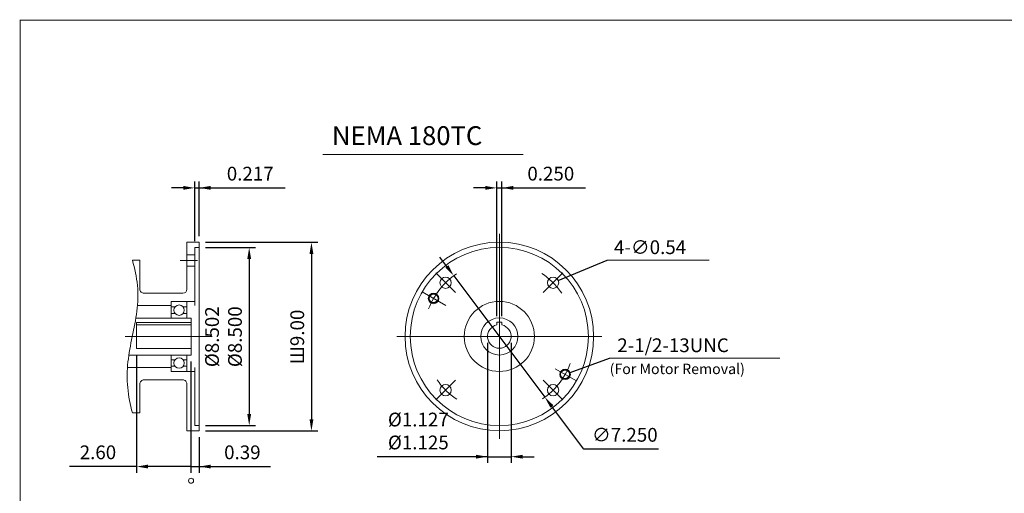
# Model space of a CAD drawing. Units: inches. Extents: x -37.8 to 37.8, y -28 to 28.
# Drawn here: x -37.8 to 9.2, y 5.4 to 28 of the extents above; entities that cross this region are included whole.
import ezdxf

# ---------------------------------------------------------------- set-up
doc = ezdxf.new("R2010")
doc.units = ezdxf.units.IN
doc.header["$MEASUREMENT"] = 0
doc.linetypes.add('CENTER', pattern=[19.4, 13, -2.1, 2.2, -2.1])
doc.layers.get('0').update_dxf_attribs({"lineweight": 0})
doc.layers.get('DEFPOINTS').update_dxf_attribs({"lineweight": 0})
doc.layers.add('1', color=7, linetype='Continuous', lineweight=0)
doc.styles.get("Standard").update_dxf_attribs({"font": 'ROMAND.SHX'})
doc.dimstyles.get("Standard").update_dxf_attribs({"dimtxt": 0.185806, "dimasz": 0.18, "dimexe": 0.18, "dimexo": 0.0625, "dimgap": 0.09, "dimtad": 0, "dimtih": 1, "dimtoh": 1, "dimdec": 4, "dimrnd": 1e-07, "dimzin": 0, "dimdsep": 46, "dimtxsty": 'STANDARD', "dimcen": 0.09, "dimadec": 4, "dimazin": 0, "dimtfac": 1, "dimtdec": 4, "dimtofl": 0, "dimtmove": 0, "dimatfit": 3, "dimfxl": 1, "dimtolj": 1, "dimtzin": 0, "dimarcsym": 0})

# ---------------------------------------------------------------- blocks, each defined once
blk = doc.blocks.new('*D38')
at = {"color": 7, "linetype": 'Continuous', "lineweight": -2}
for p, q in [((-28.948, 17.335), (-23.593, 17.335)), ((-23.893, 16.785), (-23.893, 8.885)), ((-28.948, 8.335), (-23.593, 8.335))]:
    blk.add_line(p, q, dxfattribs=at)
at = {"color": 7}
for points in [[(-23.801, 16.785), (-23.984, 16.785), (-23.893, 17.335)], [(-23.984, 8.885), (-23.801, 8.885), (-23.893, 8.335)]]:
    blk.add_solid(points, dxfattribs=at)
at = {"layer": 'DEFPOINTS', "color": 0}
for p in [(-29.248, 17.335), (-29.248, 8.335), (-23.215, 8.335)]:
    blk.add_point(p, dxfattribs=at)
at = {"color": 7, "insert": (-24.571, 12.818), "char_height": 0.6565, "attachment_point": 5, "rotation": 90}
blk.add_mtext('\\A1;Ш9.00', dxfattribs=at)
blk = doc.blocks.new('*D40')
at = {"color": 7, "linetype": 'Continuous', "lineweight": -2}
for p, q in [((-32.24, 11.972), (-32.24, 6.333)), ((-29.642, 11.649), (-29.642, 6.333)), ((-32.24, 6.633), (-35.434, 6.633)), ((-29.642, 6.633), (-31.69, 6.633))]:
    blk.add_line(p, q, dxfattribs=at)
at = {"color": 7}
blk.add_solid([(-31.69, 6.725), (-31.69, 6.542), (-32.24, 6.633)], dxfattribs=at)
at = {"layer": 'DEFPOINTS', "color": 0}
for p in [(-32.24, 12.272), (-29.642, 11.949), (-32.24, 5.955)]:
    blk.add_point(p, dxfattribs=at)
at = {"color": 7, "insert": (-34.084, 7.312), "char_height": 0.6565, "attachment_point": 5}
blk.add_mtext('\\A1;2.60', dxfattribs=at)
blk = doc.blocks.new('_None')
blk = doc.blocks.new('*D41')
at = {"color": 7, "linetype": 'Continuous', "lineweight": -2}
for p, q in [((-29.642, 11.649), (-29.642, 6.333)), ((-29.248, 8.035), (-29.248, 6.333)), ((-29.642, 6.633), (-29.248, 6.633)), ((-29.248, 6.633), (-25.855, 6.633)), ((-28.698, 6.633), (-28.148, 6.633))]:
    blk.add_line(p, q, dxfattribs=at)
at = {"color": 7}
blk.add_solid([(-28.698, 6.725), (-28.698, 6.542), (-29.248, 6.633)], dxfattribs=at)
at = {"layer": 'DEFPOINTS', "color": 0}
for p in [(-29.642, 11.949), (-29.248, 8.335), (-29.248, 5.955)]:
    blk.add_point(p, dxfattribs=at)
at = {"color": 7, "insert": (-27.19, 7.312), "char_height": 0.6565, "attachment_point": 5}
blk.add_mtext('\\A1;0.39', dxfattribs=at)
blk = doc.blocks.new('*D42')
at = {"color": 7, "linetype": 'Continuous', "lineweight": -2}
for p, q in [((-29.465, 17.385), (-29.465, 20.233)), ((-29.248, 17.635), (-29.248, 20.233)), ((-30.015, 19.933), (-30.565, 19.933)), ((-29.465, 19.933), (-29.248, 19.933)), ((-29.248, 19.933), (-25.152, 19.933)), ((-28.698, 19.933), (-28.148, 19.933))]:
    blk.add_line(p, q, dxfattribs=at)
at = {"color": 7}
for points in [[(-30.015, 19.842), (-30.015, 20.025), (-29.465, 19.933)], [(-28.698, 20.025), (-28.698, 19.842), (-29.248, 19.933)]]:
    blk.add_solid(points, dxfattribs=at)
at = {"layer": 'DEFPOINTS', "color": 0}
for p in [(-29.248, 19.255), (-29.465, 17.085), (-29.248, 17.335)]:
    blk.add_point(p, dxfattribs=at)
at = {"color": 7, "insert": (-26.815, 20.612), "char_height": 0.6565, "attachment_point": 5}
blk.add_mtext('\\A1;0.217', dxfattribs=at)
blk = doc.blocks.new('*D43')
at = {"color": 7, "linetype": 'Continuous', "lineweight": -2}
for p, q in [((-17.43, 16.183), (-17.76, 16.623)), ((-17.1, 15.743), (-12.75, 9.942)), ((-10.895, 7.469), (-12.42, 9.502)), ((-7.325, 7.469), (-10.895, 7.469))]:
    blk.add_line(p, q, dxfattribs=at)
at = {"color": 7}
for points in [[(-17.503, 16.128), (-17.356, 16.238), (-17.1, 15.743)], [(-12.346, 9.557), (-12.493, 9.447), (-12.75, 9.942)]]:
    blk.add_solid(points, dxfattribs=at)
at = {"layer": 'DEFPOINTS', "color": 0}
for p in [(-17.1, 15.743), (-12.75, 9.942)]:
    blk.add_point(p, dxfattribs=at)
at = {"color": 7, "insert": (-8.935, 8.147), "char_height": 0.6565, "attachment_point": 5}
blk.add_mtext('\\A1;∅7.250', dxfattribs=at)
blk = doc.blocks.new('*D44')
at = {"color": 7, "linetype": 'Continuous', "lineweight": -2}
for p, q in [((-15.05, 13.816), (-15.05, 20.233)), ((-14.8, 13.816), (-14.8, 20.233)), ((-15.6, 19.933), (-16.15, 19.933)), ((-15.05, 19.933), (-14.8, 19.933)), ((-14.8, 19.933), (-10.805, 19.933)), ((-14.25, 19.933), (-13.7, 19.933))]:
    blk.add_line(p, q, dxfattribs=at)
at = {"color": 7}
for points in [[(-15.6, 19.842), (-15.6, 20.025), (-15.05, 19.933)], [(-14.25, 20.025), (-14.25, 19.842), (-14.8, 19.933)]]:
    blk.add_solid(points, dxfattribs=at)
at = {"layer": 'DEFPOINTS', "color": 0}
for p in [(-14.8, 19.255), (-15.05, 13.516), (-14.8, 13.516)]:
    blk.add_point(p, dxfattribs=at)
at = {"color": 7, "insert": (-12.468, 20.612), "char_height": 0.6565, "attachment_point": 5}
blk.add_mtext('\\A1;0.250', dxfattribs=at)
blk = doc.blocks.new('*D45')
at = {"layer": '1', "color": 7, "linetype": 'Continuous', "lineweight": -2}
for p, q in [((-15.487, 12.543), (-15.487, 6.803)), ((-14.362, 12.543), (-14.362, 6.803)), ((-15.487, 7.103), (-20.751, 7.103)), ((-16.037, 7.103), (-16.587, 7.103)), ((-15.487, 7.103), (-14.362, 7.103)), ((-13.812, 7.103), (-13.262, 7.103))]:
    blk.add_line(p, q, dxfattribs=at)
at = {"layer": '1', "color": 7}
for points in [[(-16.037, 7.012), (-16.037, 7.195), (-15.487, 7.103)], [(-13.812, 7.195), (-13.812, 7.012), (-14.362, 7.103)]]:
    blk.add_solid(points, dxfattribs=at)
at = {"layer": 'DEFPOINTS', "color": 0}
for p in [(-15.487, 12.843), (-14.362, 12.843), (-14.362, 6.037)]:
    blk.add_point(p, dxfattribs=at)
at = {"layer": '1', "color": 7, "insert": (-18.791, 8.329), "char_height": 0.65652, "attachment_point": 5}
blk.add_mtext('%%c1.127^M^J%%c\\A1;1.125', dxfattribs=at)
blk = doc.blocks.new('*D46')
at = {"color": 7, "linetype": 'Continuous', "lineweight": -2}
for p, q in [((-28.948, 17.085), (-26.564, 17.085)), ((-26.864, 16.535), (-26.864, 9.135)), ((-28.948, 8.585), (-26.564, 8.585))]:
    blk.add_line(p, q, dxfattribs=at)
at = {"color": 7}
for points in [[(-26.773, 16.535), (-26.956, 16.535), (-26.864, 17.085)], [(-26.956, 9.135), (-26.773, 9.135), (-26.864, 8.585)]]:
    blk.add_solid(points, dxfattribs=at)
at = {"layer": 'DEFPOINTS', "color": 0}
for p in [(-29.248, 17.085), (-29.248, 8.585), (-25.798, 8.585)]:
    blk.add_point(p, dxfattribs=at)
at = {"color": 7, "insert": (-28.09, 12.829), "char_height": 0.65652, "attachment_point": 5, "rotation": 90}
blk.add_mtext('\\A1;%%C8.502^M^J%%C8.500', dxfattribs=at)

msp = doc.modelspace()

# ---------------------------------------------------------------- linework, layer by layer
at = {"color": 7}
msp.add_line((-23.34705, 21.5283, 0.00024), (-13.78502, 21.5283, 0.00024), dxfattribs=at)
at = {"color": 7, "linetype": 'Continuous'}
for p, q in [((-14.92475, 17.73622, 0.00024), (-14.92475, 7.94884, 0.00024)), ((-29.8388, 17.33493, 0.00024), (-29.8388, 15.09871, 0.00024)), ((-29.8388, 17.33493, 0.00024), (-29.24825, 17.33493, 0.00024)), ((-29.46479, 17.08493, 0.00024), (-29.46479, 14.31131, 0.00024)), ((-29.46479, 17.08493, 0.00024), (-29.24825, 17.08493, 0.00024)), ((-29.24825, 17.33493, 0.00024), (-29.24825, 8.33495, 0.00024)), ((-32.43722, 16.47666, 0.00024), (-32.08289, 16.47666, 0.00024)), ((-32.08289, 16.47666, 0.00024), (-32.08289, 15.09871, 0.00024)), ((-29.8388, 16.72961, 0.00024), (-29.46479, 16.72961, 0.00024)), ((-9.78248, 16.48156, 0.00024), (-4.90585, 16.48156, 0.00024)), ((-29.8388, 16.19025, 0.00024), (-29.46479, 16.19025, 0.00024)), ((-17.95709, 15.87487, 0.00024), (-17.01892, 14.9367, 0.00024)), ((-31.88604, 14.90186, 0.00024), (-30.03565, 14.90186, 0.00024)), ((-18.60535, 14.96753, 0.00024), (-17.48241, 14.3192, 0.00024)), ((-32.19404, 14.31131, 0.00024), (-30.58683, 14.31131, 0.00024)), ((-30.58683, 13.72076, 0.00024), (-30.58683, 14.50816, 0.00024)), ((-30.58683, 14.50816, 0.00024), (-29.46479, 14.50816, 0.00024)), ((-30.58683, 14.25029, 0.00024), (-30.41011, 14.25029, 0.00024)), ((-30.01552, 14.25029, 0.00024), (-29.8388, 14.25029, 0.00024)), ((-29.8388, 14.50816, 0.00024), (-29.8388, 13.72076, 0.00024)), ((-32.27302, 13.72076, 0.00024), (-29.64195, 13.72076, 0.00024)), ((-30.41162, 13.94517, 0.00024), (-30.58683, 13.94517, 0.00024)), ((-29.8388, 13.94517, 0.00024), (-30.01401, 13.94517, 0.00024)), ((-29.64195, 13.72076, 0.00024), (-29.64195, 11.94911, 0.00024)), ((-32.24037, 13.50837, 0.00024), (-29.64195, 13.50837, 0.00024)), ((-32.24037, 13.50837, 0.00024), (-32.24037, 12.27244, 0.00024)), ((-32.24037, 13.39744, 0.00024), (-29.64195, 13.39744, 0.00024)), ((-15.04974, 13.51596, 0.00024), (-14.79975, 13.51596, 0.00024)), ((-15.04974, 13.51596, 0.00024), (-15.04974, 13.39096, 0.00024)), ((-14.79975, 13.51596, 0.00024), (-14.79975, 13.39096, 0.00024)), ((-32.79155, 12.83494, 0.00024), (-28.63606, 12.83494, 0.00024)), ((-19.81844, 12.84253, 0.00024), (-10.03105, 12.84253, 0.00024)), ((-32.24037, 12.27244, 0.00024), (-29.64195, 12.27244, 0.00024)), ((-32.60747, 11.94911, 0.00024), (-29.64195, 11.94911, 0.00024)), ((-30.58683, 11.94911, 0.00024), (-30.58683, 11.16171, 0.00024)), ((-29.8388, 11.16171, 0.00024), (-29.8388, 11.94911, 0.00024)), ((-9.66868, 11.80547, 0.00024), (-1.53406, 11.80547, 0.00024)), ((-32.6744, 11.35856, 0.00024), (-30.58683, 11.35856, 0.00024)), ((-30.41162, 11.7247, 0.00024), (-30.58683, 11.7247, 0.00024)), ((-30.58683, 11.41958, 0.00024), (-30.41011, 11.41958, 0.00024)), ((-30.01552, 11.41958, 0.00024), (-29.8388, 11.41958, 0.00024)), ((-29.8388, 11.7247, 0.00024), (-30.01401, 11.7247, 0.00024)), ((-29.46479, 11.35856, 0.00024), (-29.46479, 8.58494, 0.00024)), ((-12.25235, 11.29962, 0.00024), (-11.24415, 10.71753, 0.00024)), ((-30.58683, 11.16171, 0.00024), (-29.46479, 11.16171, 0.00024)), ((-32.08289, 10.57116, 0.00024), (-32.08289, 9.19321, 0.00024)), ((-31.88604, 10.76801, 0.00024), (-30.03565, 10.76801, 0.00024)), ((-29.8388, 10.57116, 0.00024), (-29.8388, 8.33495, 0.00024)), ((-11.89241, 9.81019, 0.00024), (-12.83057, 10.74836, 0.00024)), ((-32.43722, 9.19321, 0.00024), (-32.08289, 9.19321, 0.00024)), ((-29.46479, 8.58494, 0.00024), (-29.24825, 8.58494, 0.00024)), ((-29.8388, 8.33495, 0.00024), (-29.24825, 8.33495, 0.00024))]:
    msp.add_line(p, q, dxfattribs=at)
at = {"color": 7, "linetype": 'CENTER'}
for p, q in [((-30.16278, 16.45993, 0.00024), (-29.33208, 16.45993, 0.00024)), ((-11.8924, 15.87487, 0.00024), (-12.83057, 14.9367, 0.00024)), ((-17.95709, 9.81019, 0.00024), (-17.01892, 10.74836, 0.00024))]:
    msp.add_line(p, q, dxfattribs=at)
at = {"lineweight": 120, "const_width": 0.05}
msp.add_lwpolyline([(-37.79369, 27.93446), (37.7937, 27.93446), (37.7937, -27.93448), (-37.79369, -27.93448)], close=True, dxfattribs=at)
at = {"color": 7, "linetype": 'Continuous', "elevation": 0.00024}
msp.add_lwpolyline([(-32.43722, 16.47666, -0.04674965), (-32.19716, 15.27299, -0.06002611), (-32.22359, 14.047, -0.01747228), (-32.44507, 12.83824, 0.02249625), (-32.64969, 11.62665, 0.05349843), (-32.66333, 10.39986, 0.04321258), (-32.43722, 9.19321)], format="xyb", dxfattribs=at)
at = {"color": 7, "linetype": 'Continuous'}
for centre, radius in [((-14.92475, 12.84253, 0.00024), 4.49999), ((-14.92475, 12.84253, 0.00024), 4.24999), ((-17.488, 15.40579, 0.00024), 0.26968), ((-12.36149, 15.40579, 0.00024), 0.26968), ((-30.21282, 14.09674, 0.00024), 0.25), ((-14.92475, 12.84253, 0.00024), 1.67323), ((-14.92475, 12.84253, 0.00024), 0.88582), ((-30.21282, 11.57313, 0.00024), 0.25), ((-17.488, 10.27927, 0.00024), 0.26968), ((-12.36149, 10.27927, 0.00024), 0.26968)]:
    msp.add_circle(centre, radius, dxfattribs=at)
at = {"color": 7, "linetype": 'Continuous', "lineweight": 0}
for centre, radius in [((-18.06408, 14.65503, 0.00024), 0.25), ((-11.78541, 11.03003, 0.00024), 0.25), ((-29.64195, 5.95502, 0.00024), 0.12089)]:
    msp.add_circle(centre, radius, dxfattribs=at)
at = {"color": 7, "linetype": 'Continuous', "lineweight": 25}
for centre in [(-18.06408, 14.65503, 0.00024), (-11.78541, 11.03003, 0.00024)]:
    msp.add_circle(centre, 0.215, dxfattribs=at)
at = {"color": 7, "linetype": 'Continuous', "lineweight": 0}
for start, end in [(124.400271, 158.554236), (-55.437217, -20.882841)]:
    msp.add_arc((-14.92475, 12.84253, 0.00024), 3.62499, start, end, dxfattribs=at)
at = {"color": 7, "linetype": 'CENTER'}
for start, end in [(34.841533, 55.888405), (-145.158472, -124.1116)]:
    msp.add_arc((-14.92475, 12.84253, 0.00024), 3.62499, start, end, dxfattribs=at)
at = {"color": 7, "linetype": 'Continuous'}
for centre, radius, start, end in [((-31.88604, 15.09871, 0.00024), 0.19685, 179.999991, 269.999997), ((-30.03565, 15.09871, 0.00024), 0.19685, -90, 0), ((-14.92475, 12.84253, 0.00024), 0.5625, 102.83959, 437.160408), ((-31.88604, 10.57116, 0.00024), 0.19685, 90, 180.000009), ((-30.03565, 10.57116, 0.00024), 0.19685, 0, 90.000003)]:
    msp.add_arc(centre, radius, start, end, dxfattribs=at)
at = {"layer": 'DEFPOINTS', "color": 7, "linetype": 'Continuous'}
for p in [(-29.24825, 17.08493, 0.00024), (-9.7495, 16.48156, 0.00024), (-15.48724, 12.84253, 0.00024), (-14.36225, 12.84253, 0.00024), (-29.24825, 8.58494, 0.00024)]:
    msp.add_point(p, dxfattribs=at)

# ---------------------------------------------------------------- texts
at = {"color": 7, "linetype": 'Continuous'}
for s, height, p in [('NEMA 180TC', 0.898065, (-22.91631, 21.9768, 0.00024)), ('4-∅0.54', 0.656516, (-9.45253, 16.77265, 0.00024)), ('2-1/2-13UNC', 0.6565161, (-9.29548, 12.09363, 0.00024))]:
    msp.add_text(s, height=height, dxfattribs=at).set_placement(p)
at = {"layer": '1', "color": 7, "linetype": 'Continuous'}
msp.add_text('(For Motor Removal)', height=0.4954839, dxfattribs=at).set_placement((-9.65889, 11.04517, 0.00024))

# ---------------------------------------------------------------- dimensions: what is measured, and where the dimension line sits
at = {"color": 7, "linetype": 'Continuous'}
dim = msp.add_linear_dim(base=(-29.24825, 19.93328, 0.00024), p1=(-29.46479, 17.08493, 0.00024), p2=(-29.24825, 17.33493, 0.00024), text='0.217', dimstyle='Standard', override={"dimtxt": 0.656516, "dimasz": 0.55, "dimexe": 0.3, "dimexo": 0.3, "dimgap": 0.35, "dimtad": 1, "dimtih": 0, "dimtoh": 0, "dimdec": 2, "dimclrd": 7, "dimclre": 7, "dimclrt": 7, "dimadec": 2, "dimtfac": 1.8, "dimtdec": 2, "dimtofl": 1}, dxfattribs=at)
dim.commit()
dim.dimension.update_dxf_attribs({"geometry": '*D42', "text_midpoint": (-26.8153, 19.93328, 0.00024), "dimtype": 160})
for base, p1, p2, angle, text, override, picture, middle, dimtype in [((-14.79975, 19.93328, 0.00024), (-15.04974, 13.51596, 0.00024), (-14.79975, 13.51596, 0.00024), 0, '<>0', {"dimtxt": 0.656516, "dimasz": 0.55, "dimexe": 0.3, "dimexo": 0.3, "dimgap": 0.35, "dimtad": 1, "dimtih": 0, "dimtoh": 0, "dimdec": 2, "dimclrd": 7, "dimclre": 7, "dimclrt": 7, "dimadec": 2, "dimtfac": 1.8, "dimtdec": 2, "dimtofl": 1}, '*D44', (-12.4679, 19.93328, 0.00024), 161), ((-26.86433, 8.58494, -0.00024), (-29.24825, 17.08493, -0.00024), (-29.24825, 8.58494, -0.00024), 270, '%%C8.502^M^J%%C8.500', {"dimtxt": 0.656516, "dimasz": 0.55, "dimexe": 0.3, "dimexo": 0.3, "dimgap": 0.35, "dimtad": 1, "dimtih": 0, "dimtoh": 0, "dimclrd": 7, "dimclre": 7, "dimclrt": 7, "dimtix": 1, "dimtofl": 1}, '*D46', (-26.86433, 12.82872, -0.00024), 160)]:
    dim = msp.add_linear_dim(base=base, p1=p1, p2=p2, angle=angle, text=text, dimstyle='Standard', override=override, dxfattribs=at)
    dim.commit()
    dim.dimension.update_dxf_attribs({"geometry": picture, "text_midpoint": middle, "dimtype": dimtype})
dim = msp.add_linear_dim(base=(-23.89277, 8.33495, 0.00024), p1=(-29.24825, 17.33493, 0.00024), p2=(-29.24825, 8.33495, 0.00024), angle=90, dimstyle='Standard', override={"dimtxt": 0.656516, "dimasz": 0.55, "dimexe": 0.3, "dimexo": 0.3, "dimgap": 0.35, "dimtad": 1, "dimtih": 0, "dimtoh": 0, "dimdec": 2, "dimpost": 'Ш<>', "dimclrd": 7, "dimclre": 7, "dimclrt": 7, "dimadec": 2, "dimtfac": 1.8, "dimtdec": 2, "dimtofl": 1}, dxfattribs=at)
dim.commit()
dim.dimension.update_dxf_attribs({"geometry": '*D38', "text_midpoint": (-23.89277, 12.81828, 0.00024), "dimtype": 160})
dim = msp.add_diameter_dim_2p(p1=(-17.09968, 15.74257, 0.00024), p2=(-12.74981, 9.94249, 0.00024), dimstyle='Standard', override={"dimtxt": 0.656516, "dimasz": 0.55, "dimexe": 0.3, "dimexo": 0.3, "dimgap": 0.35, "dimtad": 1, "dimdec": 3, "dimclrd": 7, "dimclre": 7, "dimclrt": 7, "dimadec": 3, "dimtfac": 1.8, "dimtdec": 2, "dimtofl": 1}, dxfattribs=at)
dim.commit()
dim.dimension.update_dxf_attribs({"geometry": '*D43', "text_midpoint": (-8.93461, 8.14708, 0.00024)})
for base, p2, picture, middle in [((-32.24037, 6.63328, 0.00024), (-32.24037, 12.27244, 0.00024), '*D40', (-34.08359, 6.63328, 0.00024)), ((-29.24825, 6.63328, 0.00024), (-29.24825, 8.33495, 0.00024), '*D41', (-27.19016, 6.63328, 0.00024))]:
    dim = msp.add_linear_dim(base=base, p1=(-29.64195, 11.94911, 0.00024), p2=p2, dimstyle='Standard', override={"dimtxt": 0.656516, "dimasz": 0.55, "dimexe": 0.3, "dimexo": 0.3, "dimgap": 0.35, "dimtad": 1, "dimtih": 0, "dimtoh": 0, "dimdec": 2, "dimblk1": 'None', "dimsah": 1, "dimclrd": 7, "dimclre": 7, "dimclrt": 7, "dimadec": 2, "dimtfac": 1.8, "dimtdec": 2, "dimtofl": 1}, dxfattribs=at)
    dim.commit()
    dim.dimension.update_dxf_attribs({"geometry": picture, "text_midpoint": middle, "dimtype": 160})
at = {"layer": '1', "color": 7, "linetype": 'Continuous'}
dim = msp.add_linear_dim(base=(-14.36225, 7.10328, 0.00024), p1=(-15.48724, 12.84253, 0.00024), p2=(-14.36225, 12.84253, 0.00024), angle=0, text='%%c1.127^M^J%%c<>', dimstyle='Standard', override={"dimtxt": 0.656516, "dimasz": 0.55, "dimexe": 0.3, "dimexo": 0.3, "dimgap": 0.35, "dimtad": 1, "dimtih": 0, "dimtoh": 0, "dimdec": 3, "dimclrd": 7, "dimclre": 7, "dimclrt": 7, "dimadec": 3, "dimtdec": 2, "dimtofl": 1}, dxfattribs=at)
dim.commit()
dim.dimension.update_dxf_attribs({"geometry": '*D45', "text_midpoint": (-18.79052, 7.10328, 0.00024), "dimtype": 161})

# ---------------------------------------------------------------- leaders
at = {"color": 7, "linetype": 'Continuous'}
for points in [[(-12.11259, 15.50961), (-9.78248, 16.48157)], [(-11.55067, 11.11603), (-9.66868, 11.80547)]]:
    msp.add_leader(points, dimstyle='Standard', override={"dimgap": 0.35}, dxfattribs=at)

doc.saveas('drawing.dxf')
